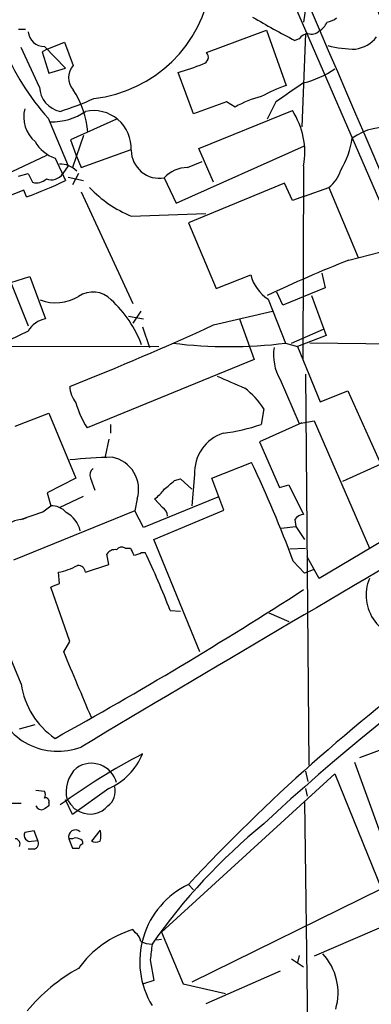
# Model space of a CAD drawing. Extents: x 8 to 1050, y 2 to 868.
# Drawn here: x 510 to 544, y 64 to 160 of the extents above; entities that cross this region are included whole.
import ezdxf

# ---------------------------------------------------------------- set-up
doc = ezdxf.new("R2010")
doc.units = 0
doc.header["$MEASUREMENT"] = 0
doc.layers.add('MAIN', color=5, linetype='CONTINUOUS')

msp = doc.modelspace()

# ---------------------------------------------------------------- linework, layer by layer
at = {"layer": 'MAIN'}
for p, q in [((520.2767, 199.136), (555.6673, 117.348)), ((537.5487, 161.9673), (537.2947, 160.1893)), ((509.4393, 159.512), (510.1167, 159.512)), ((527.812, 157.226), (533.654, 159.4273)), ((533.654, 159.4273), (535.6013, 154.0086)), ((537.464, 159.0886), (537.1253, 149.9446)), ((512.2333, 157.5646), (513.9267, 158.242)), ((513.9267, 158.242), (514.7733, 155.956)), ((536.8713, 158.5806), (536.448, 158.4113)), ((511.4713, 153.8393), (509.6933, 157.734)), ((512.2333, 157.5646), (511.7253, 157.3106)), ((511.7253, 157.3106), (512.4027, 155.194)), ((511.9793, 157.8186), (514.0113, 155.702)), ((512.4027, 155.194), (514.0113, 155.702)), ((526.542, 151.2146), (525.018, 155.2786)), ((529.7593, 152.4), (526.542, 151.2146)), ((530.606, 151.892), (529.7593, 152.4)), ((534.5853, 152.4), (533.7387, 150.7066)), ((527.05, 147.828), (536.194, 151.5533)), ((512.318, 150.7913), (514.2653, 146.1346)), ((519.0067, 150.7066), (514.5193, 148.6746)), ((514.5193, 148.6746), (515.0273, 147.2353)), ((515.7893, 149.098), (514.6887, 145.9653)), ((515.5353, 145.9653), (520.446, 147.7433)), ((524.8487, 142.494), (537.3793, 148.082)), ((528.4893, 144.526), (527.05, 147.828)), ((512.1487, 147.1506), (508.762, 145.542)), ((512.9953, 146.8966), (514.0113, 144.6953)), ((515.0273, 147.2353), (515.5353, 145.9653)), ((525.9493, 145.9653), (527.3887, 146.558)), ((514.2653, 146.1346), (513.7573, 145.3726)), ((537.2947, 146.1346), (537.21, 127.1693)), ((509.4393, 145.1186), (510.3707, 145.3726)), ((510.3707, 145.3726), (510.794, 144.526)), ((514.2653, 145.034), (515.7893, 144.6953)), ((515.2813, 145.3726), (514.6887, 144.272)), ((523.6633, 144.9493), (524.8487, 142.494)), ((509.9473, 143.764), (505.714, 142.0706)), ((510.2013, 143.0866), (509.9473, 143.764)), ((535.432, 144.4413), (526.034, 140.5466)), ((536.194, 142.748), (535.432, 144.4413)), ((537.3793, 143.1713), (539.75, 144.018)), ((539.75, 144.018), (542.6287, 137.16)), ((515.5353, 143.5946), (520.6153, 132.6726)), ((537.3793, 143.1713), (536.194, 142.748)), ((520.446, 141.224), (527.7273, 141.478)), ((526.034, 140.5466), (528.7433, 134.112)), ((541.6973, 136.906), (544.7453, 137.668)), ((508.6773, 134.7046), (510.54, 135.2973)), ((510.54, 135.2973), (512.064, 131.1486)), ((528.7433, 134.112), (532.13, 135.4666)), ((539.0727, 135.636), (539.4113, 134.1966)), ((508.6773, 134.7046), (510.3707, 130.4713)), ((539.4113, 134.1966), (535.2627, 132.5033)), ((533.8233, 133.096), (535.5167, 128.778)), ((535.2627, 132.5033), (534.67, 133.7733)), ((538.0567, 133.4346), (539.496, 129.54)), ((520.192, 131.4026), (521.6313, 131.1486)), ((521.3773, 131.9106), (520.6153, 130.7253)), ((528.4893, 130.556), (534.2467, 131.9106)), ((531.0293, 131.1486), (532.4687, 127.1693)), ((521.5467, 130.3866), (522.224, 128.3546)), ((536.1093, 128.778), (539.242, 130.1326)), ((510.3707, 129.9633), (507.5767, 128.6086)), ((539.496, 129.54), (536.702, 128.4393)), ((494.4533, 128.524), (523.1553, 128.4393)), ((535.5167, 128.778), (536.702, 128.4393)), ((536.702, 128.4393), (538.9033, 123.0206)), ((575.1407, 128.3546), (537.8873, 128.778)), ((532.4687, 127.1693), (516.128, 120.4806)), ((537.464, 125.73), (537.8027, 87.4606)), ((535.0087, 125.222), (536.8713, 120.904)), ((538.9033, 123.0206), (541.6127, 124.1213)), ((541.6127, 124.1213), (544.83, 116.9246)), ((509.1007, 120.65), (512.4027, 121.92)), ((512.4027, 121.92), (515.0273, 115.57)), ((533.4, 122.3433), (533.146, 120.8193)), ((518.414, 120.8193), (518.414, 119.9726)), ((537.1253, 120.9886), (532.9767, 119.126)), ((536.8713, 120.904), (538.3107, 121.158)), ((538.3107, 121.158), (543.7293, 108.712)), ((518.2447, 119.38), (517.906, 117.6866)), ((532.9767, 119.126), (534.924, 114.6386)), ((528.32, 115.57), (532.2147, 117.094)), ((544.83, 116.9246), (541.1047, 115.2313)), ((526.6267, 115.9086), (526.3727, 112.8606)), ((515.0273, 115.57), (512.2333, 114.1306)), ((516.4667, 115.57), (516.89, 114.3846)), ((524.6793, 115.316), (525.272, 115.4853)), ((525.272, 115.4853), (526.3727, 114.4693)), ((529.5053, 112.4373), (528.32, 115.57)), ((534.924, 114.6386), (535.8553, 114.8926)), ((535.8553, 114.8926), (537.2947, 112.014)), ((554.736, 115.2313), (538.8187, 105.7486)), ((512.2333, 114.1306), (512.572, 112.8606)), ((513.4187, 112.6913), (515.7893, 113.792)), ((511.81, 112.268), (512.572, 112.8606)), ((521.0387, 113.538), (520.7847, 112.3526)), ((528.9127, 113.7073), (521.6313, 110.744)), ((523.494, 112.6913), (522.732, 113.538)), ((520.7847, 112.3526), (508.9313, 107.5266)), ((509.6087, 111.506), (511.81, 112.268)), ((521.6313, 110.744), (520.7847, 112.3526)), ((522.6473, 109.5586), (529.5053, 112.4373)), ((510.2013, 111.6753), (509.778, 111.506)), ((536.448, 111.506), (536.5327, 110.8286)), ((535.0933, 110.6593), (536.5327, 110.8286)), ((536.5327, 110.8286), (537.3793, 109.5586)), ((527.1347, 98.552), (522.6473, 109.5586)), ((518.2447, 107.1033), (518.0753, 108.1193)), ((519.8533, 108.712), (520.3613, 108.712)), ((521.462, 108.2886), (521.8007, 108.2886)), ((535.94, 108.6273), (537.464, 108.712)), ((515.9587, 106.3413), (518.2447, 107.1033)), ((536.2787, 107.442), (537.3793, 106.2566)), ((538.8187, 105.7486), (537.6333, 107.8653)), ((513.4187, 105.2406), (513.334, 106.3413)), ((538.226, 106.5953), (537.3793, 106.2566)), ((509.6933, 95.4193), (505.46, 105.5793)), ((514.4347, 99.568), (512.572, 104.902)), ((524.256, 102.616), (525.272, 102.5313)), ((533.908, 102.362), (535.8553, 101.5153)), ((513.842, 98.552), (514.4347, 99.568)), ((542.798, 88.2226), (551.8573, 91.6093)), ((509.524, 91.0166), (511.048, 91.44)), ((537.464, 86.868), (537.718, 85.852)), ((546.1, 77.216), (542.29, 87.7146)), ((523.4093, 71.12), (540.3427, 86.614)), ((540.3427, 86.614), (544.9147, 75.3533)), ((511.1327, 85.0053), (511.9793, 84.9206)), ((518.2447, 85.1746), (514.6887, 82.6346)), ((537.464, 85.1746), (537.6333, 84.4126)), ((514.6887, 82.6346), (514.0113, 84.074)), ((537.3793, 83.9046), (537.8027, 53.6786)), ((508.6773, 83.7353), (509.6933, 83.7353)), ((512.4027, 83.82), (512.4027, 83.4813)), ((514.858, 83.2273), (515.4507, 82.8886)), ((510.9633, 81.026), (510.032, 80.8566)), ((511.302, 80.0946), (510.9633, 81.026)), ((517.398, 81.1106), (516.5513, 80.01)), ((510.7093, 80.01), (511.302, 80.0946)), ((514.35, 80.264), (514.6887, 79.3326)), ((514.6887, 80.264), (514.35, 80.264)), ((510.9633, 79.248), (510.3707, 79.248)), ((558.292, 77.3853), (538.3107, 68.7493)), ((526.034, 75.7766), (526.542, 75.2686)), ((544.9147, 75.3533), (526.3727, 66.2093)), ((520.8693, 71.0353), (520.6153, 71.374)), ((522.9013, 70.358), (523.4093, 70.4426)), ((523.4093, 71.12), (525.526, 66.04)), ((536.1093, 68.4953), (537.2947, 67.7333)), ((536.8713, 68.834), (536.702, 68.1566)), ((522.3087, 68.4106), (522.6473, 66.3786)), ((535.0087, 67.31), (527.7273, 64.0926)), ((522.6473, 66.3786), (521.6313, 66.04)), ((525.526, 66.04), (529.6747, 65.1086))]:
    msp.add_line(p, q, dxfattribs=at)
for centre, radius, start, end in [((-11488.7438, -5017.3649), 13094.3693, 23.09040587, 23.72177444), ((-3758.8638, -1692.8086), 4685.8475, 22.789764, 23.7668815), ((1654.5331, 609.7185), 1195.8753, 201.6210321, 204.0463793), ((515.3788, 165.6438), 12.9838, 276.307688, 351.969687), ((579.2691, 241.0318), 93.058, 239.686121, 242.602897), ((537.9859, 160.8583), 1.7294, 298.786555, 337.242519), ((539.0946, 162.4949), 2.3563, 281.905565, 306.980293), ((511.9632, 159.4192), 1.6006, 185.780048, 270.576303), ((537.8024, 157.9883), 1.1035, 94.386361, 147.538365), ((538.0566, 160.1331), 1.098, 252.038641, 313.952068), ((541.9482, 160.6301), 3.095, 277.92066, 322.593605), ((531.5378, 167.7256), 25.6158, 202.752607, 221.382831), ((527.3125, 156.7772), 0.6714, 283.856186, 41.939647), ((542.3911, 168.7017), 11.1371, 255.832993, 269.915629), ((516.0859, 154.7706), 1.7686, 137.915026, 222.08257), ((519.3702, 175.6398), 21.13, 285.502978, 292.549927), ((535.0032, 163.5247), 9.5413, 283.896281, 304.029329), ((1001.5969, -524.0287), 821.9827, 124.3923192, 124.6214987), ((514.015, 153.9634), 2.5467, 182.793086, 258.409011), ((507.1902, 148.6303), 9.0584, 5.106699, 33.161673), ((540.9752, 138.731), 16.1952, 109.379337, 118.909526), ((504.8915, 178.7868), 28.6435, 287.496957, 294.57818), ((535.009, 144.5674), 8.5461, 102.5912, 121.011127), ((513.1242, 150.93), 3.1922, 165.623331, 229.427519), ((512.7729, 155.9356), 5.4867, 267.901591, 305.495918), ((516.7335, 147.8336), 3.7167, 357.301187, 102.032524), ((529.9, 147.4537), 7.5114, 349.885707, 33.078229), ((545.4974, 143.901), 6.0344, 40.598823, 125.002132), ((514.1667, 150.2975), 3.597, 209.884368, 250.994334), ((533.3693, 150.1294), 8.7615, 329.717579, 351.563687), ((523.2097, 147.6755), 2.7638, 180.350359, 279.446644), ((513.4954, 144.0405), 2.2648, 44.454376, 91.940758), ((525.9527, 142.8778), 3.0875, 90.063095, 137.860505), ((537.8032, 146.6422), 3.2675, 306.570396, 343.447381), ((497.1141, 179.398), 38.5978, 289.819961, 295.962059), ((511.1751, 145.8805), 1.4071, 254.285605, 313.781982), ((512.6459, 146.0911), 1.3234, 247.933293, 327.118063), ((524.5862, 151.5988), 11.1704, 222.738382, 248.244881), ((591.6688, 11.4816), 135.0127, 111.723291, 115.408648), ((535.8687, 136.3471), 3.841, 193.252222, 237.824323), ((513.0777, 136.9303), 4.2041, 248.779415, 301.611431), ((516.6924, 131.3036), 2.4858, 43.392748, 124.588297), ((510.578, 124.4816), 11.6402, 20.765748, 47.120143), ((512.4459, 128.8008), 2.3787, 99.23898, 150.743019), ((411.2529, 385.2182), 280.3519, 291.595025, 294.719472), ((530.0134, 172.7952), 44.3599, 262.873382, 277.12649), ((538.9636, 127.5927), 4.611, 170.489059, 210.939889), ((826.5022, 802.2806), 739.2969, 246.256365, 246.485552), ((517.2432, 124.6658), 2.8111, 182.47105, 217.976698), ((526.6574, 118.0323), 8.0029, 32.593531, 52.42761), ((525.2295, 126.035), 10.6625, 196.896579, 211.394591), ((527.3058, 137.8963), 18.048, 276.729477, 288.880286), ((530.7497, 116.0665), 4.126, 108.790208, 182.193205), ((519.8341, 63.1655), 54.4509, 91.316267, 95.690857), ((517.9609, 114.4522), 3.2107, 343.456983, 78.822358), ((420.3406, 64.3075), 123.7022, 20.4076, 25.259739), ((517.2142, 115.8664), 0.8041, 127.857486, 201.629402), ((312.5065, 368.8804), 330.624, 309.692085, 309.921279), ((655.9257, -44.8286), 177.2497, 115.314526, 137.123115), ((520.6588, 116.5425), 3.6504, 304.606903, 325.393097), ((665.7586, -59.3658), 193.4407, 116.076183, 133.175363), ((512.6259, 110.9287), 1.9327, 40.477817, 91.598137), ((512.8717, 109.8454), 2.6391, 12.248816, 62.360069), ((6271.0749, -9593.6154), 11264.2753, 120.49829008, 120.72747286), ((522.901, 111.7598), 1.1043, 4.404277, 57.518859), ((537.3795, 110.913), 1.1043, 94.404277, 147.518859), ((509.8062, 109.3499), 2.1651, 95.233721, 155.841635), ((518.8231, 107.7102), 0.8524, 77.561596, 151.318192), ((519.5231, 108.1618), 0.6416, 59.030118, 143.594459), ((689.8705, 193.0432), 189.3281, 206.450446, 206.679643), ((520.6151, 109.5592), 1.527, 273.187323, 303.684864), ((444.2646, 71.3606), 85.8809, 21.342303, 25.466988), ((512.1664, 112.4523), 6.2215, 280.816866, 299.147809), ((515.239, 106.2989), 0.7209, 3.371594, 93.363661), ((428.3367, 316.7679), 227.9972, 291.682166, 291.911325), ((547.6283, 104.107), 4.2305, 157.167397, 276.838094), ((310.4186, 455.6603), 417.9502, 298.992227, 302.876526), ((-1093.4972, -581.9983), 1745.4764, 22.7187063, 22.9478864), ((517.3455, 96.4673), 7.7236, 187.798376, 235.720255), ((513.2703, 95.1362), 6.3176, 194.479246, 291.009512), ((551.4239, 31.4798), 64.4278, 117.628145, 126.055946), ((515.7001, 90.9586), 6.319, 293.746507, 337.704743), ((517.2442, 84.868), 3.1647, 132.356746, 194.530236), ((516.5417, 85.0862), 2.5574, 15.445919, 123.990196), ((511.3446, 84.582), 0.7194, 331.913927, 28.079046), ((517.0906, 84.9246), 1.7963, 306.53626, 13.501688), ((512.0781, 83.9187), 0.3393, 343.087238, 106.928918), ((726.1972, 252.9779), 271.0711, 218.542738, 218.771917), ((511.6831, 83.6931), 0.5898, 201.047276, 291.025654), ((596.8313, -43.6995), 152.6537, 123.578078, 123.807241), ((516.4243, 84.9269), 2.2589, 244.468389, 320.210342), ((514.99, 80.4569), 0.6685, 46.436489, 196.773135), ((515.7471, 80.5603), 1.7402, 341.565051, 18.434949), ((569.3285, 37.4072), 57.0351, 129.045457, 145.228497), ((509.0486, 79.7365), 0.5301, 333.744313, 84.359318), ((510.5823, 80.6026), 0.6061, 155.223539, 282.096078), ((510.8152, 79.7983), 0.5699, 285.062887, 31.327573), ((515.0273, 79.6285), 0.7201, 61.943894, 118.049084), ((515.2557, 79.8235), 0.454, 351.450515, 75.942335), ((516.9747, 81.0257), 1.1004, 247.370923, 292.624271), ((515.0274, 248.6825), 169.3502, 269.885409, 270.114558), ((515.8075, 79.3266), 0.4415, 103.463431, 179.221396), ((529.6353, 68.2362), 8.3563, 115.529172, 211.072644), ((523.6635, 61.4677), 10.3647, 107.103298, 143.971936), ((520.277, 70.1042), 1.1035, 4.386361, 57.538365), ((522.6265, 73.09), 3.1589, 246.705668, 267.305524), ((903.3958, 26.8473), 383.347, 173.546451, 173.775633), ((535.0509, 65.1827), 5.6089, 343.44576, 42.935153), ((523.987, 52), 17.8333, 119.220402, 140.199859)]:
    msp.add_arc(centre, radius, start, end, dxfattribs=at)

doc.saveas('drawing.dxf')
